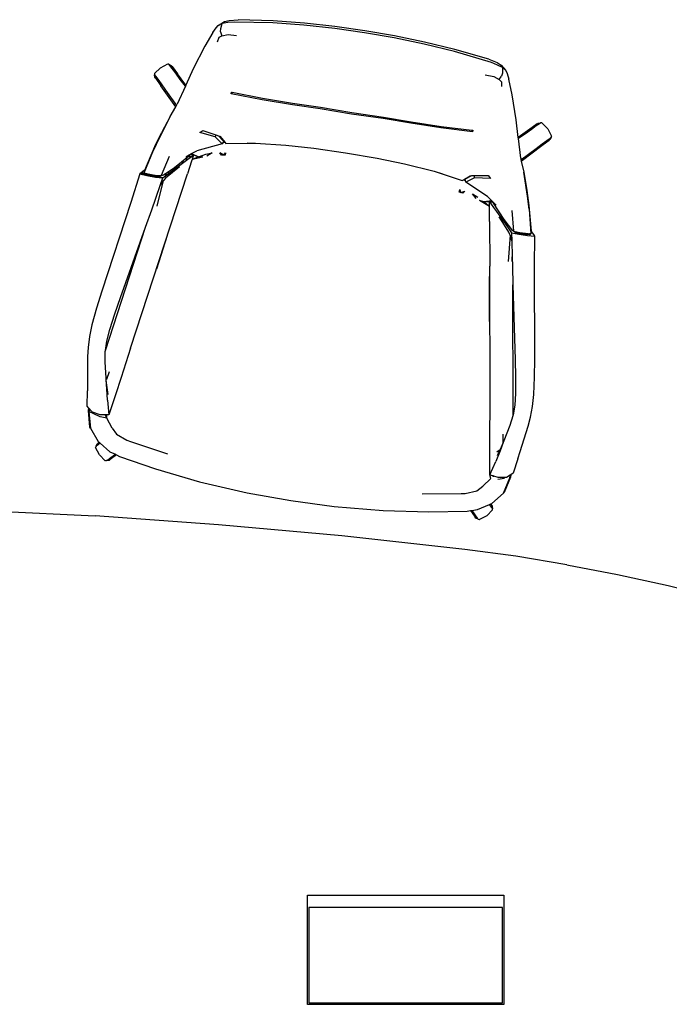
# Model space of a CAD drawing. Units: millimetres. Extents: x 1982 to 11527, y -2185 to 3413.
# Drawn here: x 5146 to 6039, y 2001 to 3354 of the extents above; entities that cross this region are included whole.
import ezdxf

# ---------------------------------------------------------------- set-up
doc = ezdxf.new("R2010")
doc.units = ezdxf.units.MM
doc.layers.add('Edges', color=7, linetype='Continuous')

# ---------------------------------------------------------------- blocks, each defined once
blk = doc.blocks.new('Large Round Conference Table pl')
at = {"layer": 'Edges'}
for p, q in [((5411.6, 3336.1), (5416.2, 3342.7)), ((5416.2, 3342.7), (5419, 3345.9)), ((5419, 3345.9), (5427.5, 3351.2)), ((5424.5, 3348.4), (5419, 3345.9)), ((5422.3, 3341.5), (5424.5, 3348.4)), ((5432.2, 3349.7), (5424.5, 3348.4)), ((5427.5, 3351.2), (5433.8, 3352.8)), ((5441.2, 3350.5), (5432.2, 3349.7)), ((5433.8, 3352.8), (5446.1, 3353.7)), ((5494.1, 3349.4), (5441.2, 3350.5)), ((5494.4, 3352.2), (5446.1, 3353.7)), ((5536.7, 3346), (5494.1, 3349.4)), ((5537.4, 3348.9), (5494.4, 3352.2)), ((5578.9, 3341.4), (5536.7, 3346)), ((5579.2, 3344.2), (5537.4, 3348.9)), ((5620.2, 3338.5), (5579.2, 3344.2)), ((5411.6, 3336.1), (5400.4, 3317.1)), ((5418, 3323.2), (5420, 3329.5)), ((5420, 3329.5), (5423.8, 3331.5)), ((5422.1, 3336.8), (5422.3, 3341.5)), ((5422.1, 3336.8), (5423.8, 3331.5)), ((5423.8, 3331.5), (5432.4, 3333.2)), ((5432.4, 3333.2), (5444.1, 3331.9)), ((5619.8, 3335.6), (5578.9, 3341.4)), ((5660.4, 3328.6), (5619.8, 3335.6)), ((5661, 3331.3), (5620.2, 3338.5)), ((5702.2, 3322.9), (5661, 3331.3)), ((5400.4, 3317.1), (5384.7, 3286)), ((5702, 3320), (5660.4, 3328.6)), ((5743.5, 3310.1), (5702, 3320)), ((5744.1, 3312.8), (5702.2, 3322.9)), ((5794.3, 3294.8), (5743.5, 3310.1)), ((5790.5, 3299.4), (5744.1, 3312.8)), ((5339.7, 3287.7), (5349.7, 3293)), ((5350.2, 3292.8), (5349.7, 3293)), ((5349.7, 3293), (5349.7, 3293)), ((5350.2, 3292.8), (5349.7, 3293)), ((5350.1, 3292.8), (5349.7, 3293)), ((5351.3, 3292.4), (5350.2, 3292.8)), ((5352.6, 3290.8), (5351.3, 3292.4)), ((5351.3, 3292.4), (5354.4, 3290.9)), ((5355.8, 3286.6), (5352.6, 3290.8)), ((5354.4, 3290.9), (5355.6, 3289.5)), ((5355.6, 3289.5), (5362.9, 3279.5)), ((5790.5, 3299.4), (5801.9, 3294.8)), ((5802.6, 3291.3), (5794.3, 3294.8)), ((5801.9, 3294.8), (5807.5, 3291.3)), ((5809.6, 3287.8), (5802.6, 3291.3)), ((5807.5, 3291.3), (5814, 3283.7)), ((5331.5, 3279.8), (5339.7, 3287.7)), ((5331.5, 3279.8), (5331.5, 3279.2)), ((5331.5, 3279.8), (5331.5, 3279.8)), ((5331.5, 3279.8), (5331.5, 3279.2)), ((5331.5, 3279.2), (5331.6, 3278)), ((5332, 3274.6), (5331.6, 3278)), ((5331.6, 3278), (5332.7, 3276.3)), ((5332.7, 3276.3), (5335.8, 3272)), ((5360.6, 3280), (5355.8, 3286.6)), ((5366.8, 3271.7), (5360.6, 3280)), ((5374.6, 3263.9), (5362.9, 3279.5)), ((5384.7, 3286), (5374.6, 3263.9)), ((5785.8, 3278.1), (5797.4, 3275.7)), ((5797.4, 3275.7), (5805, 3271.4)), ((5805, 3271.4), (5808.2, 3276)), ((5809.6, 3280.4), (5808.2, 3276)), ((5814, 3283.7), (5809.6, 3287.8)), ((5809.6, 3287.8), (5809.6, 3280.4)), ((5814, 3283.7), (5815.8, 3279.8)), ((5815.8, 3279.8), (5818, 3272.1)), ((5333, 3273), (5332, 3274.6)), ((5333, 3273), (5340.3, 3263)), ((5335.8, 3272), (5340.5, 3265.4)), ((5360.6, 3234.1), (5340.3, 3263)), ((5340.5, 3265.4), (5346.5, 3257)), ((5373.9, 3262.2), (5362.6, 3237.5)), ((5373.9, 3262.2), (5366.8, 3271.7)), ((5374.6, 3263.9), (5373.9, 3262.2)), ((5805, 3271.4), (5808.1, 3268.3)), ((5808.1, 3268.3), (5807.9, 3261.7)), ((5822.8, 3250.5), (5818, 3272.1)), ((5346.5, 3257), (5361.5, 3235.7)), ((5436.7, 3251.8), (5437, 3254.2)), ((5438.2, 3254), (5436.7, 3251.8)), ((5436.7, 3251.8), (5438.1, 3254)), ((5479.5, 3243.6), (5436.7, 3251.8)), ((5437, 3254.2), (5438.1, 3254)), ((5438.1, 3254), (5438.2, 3254)), ((5438.2, 3254), (5479.8, 3245.8)), ((5828.1, 3216.1), (5822.8, 3250.5)), ((5352.8, 3220.7), (5360.6, 3234.1)), ((5360.6, 3234.1), (5361.5, 3235.7)), ((5361.5, 3235.7), (5362.6, 3237.5)), ((5520.8, 3236.9), (5479.5, 3243.6)), ((5479.8, 3245.8), (5521.1, 3239.1)), ((5558.8, 3231.4), (5520.8, 3236.9)), ((5521.1, 3239.1), (5559.2, 3233.6)), ((5352.8, 3220.7), (5337.6, 3190.9)), ((5352.8, 3220.7), (5340.9, 3198.1)), ((5602.2, 3224), (5558.8, 3231.4)), ((5559.2, 3233.6), (5602.5, 3226.1)), ((5645.7, 3217.8), (5602.2, 3224)), ((5602.5, 3226.1), (5646, 3219.9)), ((5683.6, 3211.3), (5645.7, 3217.8)), ((5646, 3219.9), (5684, 3213.4)), ((5724.9, 3205), (5683.6, 3211.3)), ((5684, 3213.4), (5725.3, 3207.1)), ((5725.3, 3207.1), (5767.5, 3202.1)), ((5831, 3192), (5828.1, 3216.1)), ((5856.9, 3210.5), (5846.9, 3203.3)), ((5855.8, 3207.7), (5849.3, 3203)), ((5860.2, 3210.8), (5855.8, 3207.7)), ((5856.9, 3210.5), (5858.5, 3211.5)), ((5858.5, 3211.5), (5861.9, 3211.9)), ((5861.9, 3211.9), (5860.2, 3210.8)), ((5863.1, 3212), (5861.9, 3211.9)), ((5863.6, 3212), (5863.1, 3212)), ((5863.6, 3212), (5863.1, 3212)), ((5863.6, 3212), (5871.5, 3203.9)), ((5863.6, 3212), (5863.6, 3212)), ((5331.7, 3179.4), (5340.9, 3198.1)), ((5393.5, 3198.5), (5397.7, 3201.2)), ((5414.7, 3192.6), (5393.5, 3198.5)), ((5397.7, 3201.2), (5415.6, 3195.4)), ((5415.6, 3195.4), (5414.7, 3192.6)), ((5415.6, 3195.4), (5419.3, 3194.1)), ((5419.3, 3194.1), (5425.8, 3187.4)), ((5419.3, 3194.1), (5421.1, 3193.6)), ((5421.1, 3193.6), (5426.3, 3187.5)), ((5768.2, 3199.6), (5724.9, 3205)), ((5768.2, 3199.6), (5767.5, 3202.1)), ((5767.5, 3202.1), (5767.6, 3202.1)), ((5768.2, 3199.6), (5767.6, 3202.1)), ((5767.6, 3202.1), (5768.6, 3201.9)), ((5768.6, 3201.9), (5768.2, 3199.6)), ((5846.9, 3203.3), (5831, 3192)), ((5840.8, 3197), (5831.2, 3190.2)), ((5849.3, 3203), (5840.8, 3197)), ((5871.5, 3203.9), (5876.9, 3193.8)), ((5876.7, 3193.3), (5876.9, 3193.8)), ((5876.7, 3193.3), (5876.9, 3193.8)), ((5876.7, 3193.4), (5876.9, 3193.8)), ((5876.9, 3193.8), (5876.9, 3193.8)), ((5337.6, 3190.9), (5330, 3174.5)), ((5424.3, 3183), (5389.6, 3173.6)), ((5424.3, 3183), (5414.7, 3192.6)), ((5425.5, 3185.2), (5424.3, 3183)), ((5426.5, 3187.2), (5425.5, 3185.2)), ((5425.5, 3185.2), (5428.2, 3185.2)), ((5426.3, 3187.5), (5425.8, 3187.4)), ((5426.3, 3187.5), (5426.5, 3187.2)), ((5426.5, 3187.2), (5428.2, 3185.2)), ((5428.2, 3185.2), (5429.5, 3183.7)), ((5429.5, 3183.7), (5458.6, 3184)), ((5458.6, 3184), (5470.1, 3184.1)), ((5464.8, 3183.7), (5458.6, 3184)), ((5470.1, 3184.1), (5512, 3181.4)), ((5512, 3181.4), (5550.3, 3177.3)), ((5831.2, 3190.2), (5831, 3192)), ((5834.4, 3163.2), (5831.2, 3190.2)), ((5835.2, 3159.4), (5863.4, 3180.6)), ((5855.5, 3176.7), (5863.9, 3183)), ((5863.4, 3180.6), (5873.4, 3187.9)), ((5863.9, 3183), (5870.4, 3187.7)), ((5870.4, 3187.7), (5874.7, 3190.9)), ((5874.8, 3189.1), (5873.4, 3187.9)), ((5874.7, 3190.9), (5876.2, 3192.2)), ((5876.2, 3192.2), (5874.8, 3189.1)), ((5876.2, 3192.2), (5876.7, 3193.3)), ((5317.4, 3143.1), (5330, 3174.5)), ((5317.9, 3146.7), (5331.7, 3179.4)), ((5374.7, 3165.7), (5381, 3169.1)), ((5377.8, 3166), (5379.5, 3167.3)), ((5379.5, 3167.3), (5381, 3169.1)), ((5379.5, 3167.3), (5380.8, 3168.6)), ((5380.8, 3168.6), (5381, 3168.8)), ((5380.8, 3168.6), (5382.6, 3168.4)), ((5381, 3168.8), (5381.5, 3169.3)), ((5381, 3169.1), (5381.5, 3169.3)), ((5383.1, 3168.6), (5381, 3168.8)), ((5381.5, 3169.3), (5381.6, 3169.4)), ((5381.6, 3169.4), (5382.1, 3169.6)), ((5381.6, 3169.4), (5383.1, 3168.6)), ((5381.6, 3165), (5385, 3167.9)), ((5382.1, 3169.6), (5389.6, 3173.6)), ((5382.1, 3169.6), (5392, 3165.3)), ((5382.6, 3168.4), (5383.1, 3168.6)), ((5382.6, 3168.4), (5383.1, 3168.3)), ((5383.1, 3168.6), (5383.1, 3168.3)), ((5383.1, 3168.6), (5384.5, 3168.1)), ((5383.1, 3168.3), (5384.5, 3168.1)), ((5385, 3167.9), (5383.1, 3161.7)), ((5384.5, 3168.1), (5385.1, 3168)), ((5385, 3167.9), (5385.1, 3168)), ((5385, 3167.9), (5392, 3165.3)), ((5392, 3165.3), (5401.8, 3168.8)), ((5401.8, 3168.8), (5410.5, 3170.8)), ((5410.5, 3170.8), (5403.5, 3166.2)), ((5423.3, 3167.6), (5421.3, 3170.9)), ((5426.7, 3167.4), (5421.3, 3170.9)), ((5426.7, 3167.4), (5423.3, 3167.6)), ((5426.7, 3167.4), (5428.9, 3170.8)), ((5428.5, 3167.3), (5426.7, 3167.4)), ((5428.9, 3170.8), (5428.5, 3167.3)), ((5550.3, 3177.3), (5593.8, 3170.9)), ((5593.8, 3170.9), (5637.1, 3163.6)), ((5834.8, 3161.1), (5855.5, 3176.7)), ((5351.4, 3165.8), (5340.5, 3139.4)), ((5351.8, 3143.3), (5371.7, 3157.9)), ((5358.8, 3150.5), (5368.6, 3158.5)), ((5368.6, 3158.5), (5369, 3158.9)), ((5368.6, 3158.5), (5371.7, 3157.9)), ((5369, 3158.9), (5373.5, 3162.5)), ((5371.7, 3157.9), (5369, 3158.9)), ((5371.7, 3157.9), (5377.1, 3161.8)), ((5373.5, 3162.5), (5373.9, 3162.8)), ((5373.5, 3162.5), (5377.1, 3161.8)), ((5373.9, 3162.8), (5377.4, 3165.7)), ((5377.1, 3161.8), (5373.9, 3162.8)), ((5382.3, 3159.1), (5376.6, 3141.9)), ((5377.1, 3161.8), (5381.6, 3165)), ((5377.4, 3165.7), (5377.8, 3166)), ((5377.4, 3165.7), (5381.6, 3165)), ((5381.6, 3165), (5377.8, 3166)), ((5383.1, 3161.5), (5382.3, 3159.1)), ((5392, 3165.3), (5383.1, 3161.7)), ((5398, 3164.9), (5383.1, 3161.5)), ((5383.1, 3161.7), (5383.1, 3161.5)), ((5398, 3164.9), (5392, 3165.3)), ((5637.1, 3163.6), (5674.8, 3155.7)), ((5674.8, 3155.7), (5715.6, 3145.4)), ((5834.4, 3163.2), (5834.8, 3161.1)), ((5834.8, 3161.1), (5835.2, 3159.4)), ((5835.2, 3159.4), (5838.5, 3144.2)), ((5298.4, 2902.2), (5376.6, 3141.9)), ((5311.3, 3141.7), (5299, 3102.4)), ((5313.3, 3143.4), (5311.3, 3141.7)), ((5311.3, 3141.7), (5321, 3139.5)), ((5342.8, 3136.3), (5311.3, 3141.7)), ((5317.4, 3146.3), (5313.3, 3143.4)), ((5313.3, 3143.4), (5318, 3142.3)), ((5313.3, 3143.4), (5317.4, 3143.1)), ((5317.3, 3145.2), (5317.7, 3146.2)), ((5317.3, 3145.2), (5317.4, 3143.1)), ((5317.9, 3146.7), (5317.4, 3146.3)), ((5317.4, 3146.3), (5317.7, 3146.2)), ((5317.4, 3143.1), (5324.7, 3141.4)), ((5318, 3142.3), (5317.4, 3143.1)), ((5317.7, 3146.2), (5317.9, 3146.7)), ((5318.9, 3141), (5318, 3142.3)), ((5324.7, 3141.4), (5318.9, 3141)), ((5324.2, 3139.8), (5318.9, 3141)), ((5321, 3139.5), (5332.8, 3137.5)), ((5342.8, 3136.3), (5321, 3139.5)), ((5324.7, 3141.4), (5324.2, 3139.8)), ((5331.3, 3138.6), (5324.2, 3139.8)), ((5324.7, 3141.4), (5332.5, 3140.1)), ((5332.5, 3140.1), (5340.5, 3139.4)), ((5340.5, 3139.4), (5338, 3138)), ((5340.5, 3139.4), (5344.2, 3140.7)), ((5344.2, 3140.7), (5340.9, 3139.2)), ((5342.8, 3136.3), (5348.3, 3140.5)), ((5344.2, 3140.7), (5344.3, 3140.8)), ((5344.3, 3140.8), (5344.8, 3141.1)), ((5344.3, 3140.8), (5348.3, 3140.5)), ((5344.8, 3141.1), (5345.3, 3141.5)), ((5344.8, 3141.1), (5348.3, 3140.5)), ((5345.3, 3141.5), (5348.9, 3143.9)), ((5348.3, 3140.5), (5345.3, 3141.5)), ((5365.9, 3151.7), (5346.7, 3136)), ((5348.3, 3140.5), (5351.8, 3143.3)), ((5348.9, 3143.9), (5358.8, 3150.5)), ((5348.9, 3143.9), (5351.8, 3143.3)), ((5715.6, 3145.4), (5726.7, 3141.7)), ((5726.7, 3141.7), (5720.3, 3143.5)), ((5726.7, 3141.7), (5754.1, 3132.5)), ((5758.3, 3135.1), (5765.1, 3139.3)), ((5758.7, 3135), (5767.1, 3139.4)), ((5765.1, 3139.3), (5767.1, 3139.4)), ((5767.1, 3139.4), (5771, 3139.4)), ((5770.9, 3136.5), (5771, 3139.4)), ((5771, 3139.4), (5789.7, 3139.5)), ((5789.7, 3139.5), (5792.9, 3135.6)), ((5838.5, 3144.2), (5842.8, 3119)), ((5843.8, 3111.2), (5838.5, 3144.2)), ((5327.5, 3092.5), (5339.1, 3125.8)), ((5334.7, 3138.3), (5331.3, 3138.6)), ((5332.8, 3137.5), (5342.8, 3136.3)), ((5334.7, 3138.3), (5342.8, 3136.3)), ((5338, 3138), (5334.7, 3138.3)), ((5335.1, 3097.5), (5343.7, 3132.6)), ((5340.9, 3139.2), (5338, 3138)), ((5339.1, 3125.8), (5342.8, 3136.3)), ((5341.5, 3129.9), (5339.1, 3125.8)), ((5343.7, 3132.6), (5341.5, 3129.9)), ((5344.3, 3133.3), (5343.7, 3132.6)), ((5346.7, 3136), (5344.3, 3133.3)), ((5754.1, 3132.5), (5755.7, 3133.5)), ((5755.7, 3133.5), (5758, 3135)), ((5755.7, 3133.5), (5758.4, 3132.7)), ((5758, 3135), (5758.3, 3135.1)), ((5758.4, 3132.7), (5758, 3135)), ((5758.7, 3135), (5758.3, 3135.1)), ((5758.9, 3130.2), (5758.4, 3132.7)), ((5770.9, 3136.5), (5758.9, 3130.2)), ((5789, 3110.6), (5758.9, 3130.2)), ((5792.9, 3135.6), (5770.9, 3136.5)), ((5749.7, 3116.7), (5750.6, 3120.2)), ((5751.6, 3116.2), (5749.7, 3116.7)), ((5750.6, 3120.2), (5751.6, 3116.2)), ((5751.6, 3116.2), (5757.8, 3117.9)), ((5754.9, 3115.3), (5751.6, 3116.2)), ((5757.8, 3117.9), (5754.9, 3115.3)), ((5768.1, 3114.4), (5775.7, 3109.9)), ((5773.3, 3107.9), (5768.1, 3114.4)), ((5842.8, 3119), (5845.8, 3098.4)), ((5299, 3102.4), (5259.2, 2980.7)), ((5791.4, 3097.1), (5778, 3105)), ((5784, 3103.5), (5778, 3105)), ((5794.9, 3104.6), (5784, 3103.5)), ((5784, 3103.5), (5791.5, 3103.8)), ((5784, 3103.5), (5791.4, 3097.3)), ((5789, 3110.6), (5794.9, 3104.6)), ((5791.4, 3097.3), (5791.5, 3103.8)), ((5791.5, 3103.9), (5791.5, 3103.8)), ((5791.5, 3103.9), (5792, 3103.9)), ((5791.5, 3103.8), (5793.8, 3100)), ((5792, 3103.9), (5793.4, 3103.9)), ((5792, 3103.9), (5793.4, 3103.6)), ((5793.4, 3103.9), (5795.3, 3104.2)), ((5793.4, 3103.6), (5793.4, 3103.9)), ((5793.4, 3103.9), (5793.9, 3103.5)), ((5793.4, 3103.6), (5793.9, 3103.5)), ((5793.8, 3100), (5797.2, 3095.6)), ((5793.9, 3103.5), (5795.8, 3103.3)), ((5794.9, 3104.6), (5795.3, 3104.2)), ((5795.3, 3104.2), (5795.8, 3103.3)), ((5795.3, 3104.2), (5795.6, 3103.9)), ((5795.6, 3103.9), (5796.6, 3101.6)), ((5795.6, 3103.9), (5800.8, 3098.6)), ((5795.8, 3103.3), (5796.6, 3101.6)), ((5796.6, 3101.6), (5811.1, 3079.2)), ((5846, 3093.2), (5843.8, 3111.2)), ((5319, 3068.6), (5327.5, 3092.5)), ((5791.4, 3097.1), (5791.4, 3097.3)), ((5791.4, 3094.7), (5791.4, 3097.1)), ((5791.6, 3076.5), (5791.4, 3094.7)), ((5797.2, 3095.6), (5801.2, 3090.2)), ((5801.2, 3090.2), (5815.5, 3070.2)), ((5825.2, 3063), (5822.9, 3091.5)), ((5845.8, 3098.4), (5848.8, 3063)), ((5846, 3093.2), (5848.4, 3059.4)), ((5791.6, 3076.5), (5791.8, 3015.1)), ((5812.1, 3071.1), (5804.8, 3082.6)), ((5811.1, 3079.2), (5822, 3065.4)), ((5264, 2899), (5319, 3068.6)), ((5284.6, 2971.9), (5319, 3068.6)), ((5812.1, 3070.9), (5812.1, 3071.1)), ((5818.2, 3061.7), (5812.1, 3071.1)), ((5815.5, 3070.2), (5818, 3066.4)), ((5818, 3066.4), (5822, 3060.8)), ((5819.7, 3058.3), (5818.2, 3061.7)), ((5820, 3057.6), (5819.7, 3058.3)), ((5822, 3065.4), (5825.2, 3063)), ((5824.7, 3062.9), (5822, 3065.4)), ((5822, 3060.8), (5831.9, 3058.9)), ((5822, 3060.8), (5822.2, 3049.7)), ((5827.2, 3060.9), (5824.7, 3062.9)), ((5825.2, 3063), (5833.1, 3061.2)), ((5827.2, 3060.9), (5825.2, 3063)), ((5833.7, 3059.4), (5827.2, 3060.9)), ((5831.9, 3058.9), (5843.7, 3057.1)), ((5833.1, 3061.2), (5840.9, 3060.1)), ((5840.8, 3058.4), (5833.7, 3059.4)), ((5846.7, 3059.2), (5840.8, 3058.4)), ((5846.3, 3057.9), (5840.8, 3058.4)), ((5840.9, 3060.1), (5848.4, 3059.4)), ((5848.4, 3059.4), (5846.3, 3057.9)), ((5847.4, 3059.3), (5846.3, 3057.9)), ((5846.7, 3059.2), (5846.3, 3057.9)), ((5847.4, 3059.3), (5846.7, 3059.2)), ((5848.4, 3059.4), (5847.4, 3059.3)), ((5848.4, 3059.4), (5849, 3061.4)), ((5849.2, 3062.4), (5848.8, 3063)), ((5848.8, 3063), (5849, 3061.4)), ((5852.3, 3058.5), (5849.2, 3062.4)), ((5853.7, 3056.2), (5852.3, 3058.5)), ((5348.9, 3057), (5334.1, 3010.8)), ((5820, 3057.6), (5817.4, 3021.5)), ((5821.3, 3054.3), (5820, 3057.6)), ((5822.2, 3049.7), (5821.3, 3054.3)), ((5822.2, 3049.7), (5822.7, 3027.9)), ((5843.7, 3057.1), (5853.7, 3056.2)), ((5853.3, 3015.1), (5853.7, 3056.2)), ((5822.6, 3021.6), (5822.7, 3027.9)), ((5822.7, 3027.9), (5823, 3014.4)), ((5791.7, 2987.2), (5791.8, 3015.1)), ((5792.3, 2824.3), (5791.8, 3015.1)), ((5823, 3014.4), (5823.8, 2989.1)), ((5853.7, 2887), (5853.3, 3015.1)), ((5259.2, 2980.7), (5251.9, 2957.2)), ((5791.6, 2938.7), (5791.7, 2987.2)), ((5823.8, 2989.1), (5826.8, 2886.4)), ((5824, 2810.8), (5823.8, 2989.1)), ((5276.9, 2949.5), (5284.6, 2971.9)), ((5251.9, 2957.2), (5245.5, 2934.3)), ((5270, 2927.8), (5276.9, 2949.5)), ((5245.5, 2934.3), (5242, 2918.2)), ((5265.9, 2912.1), (5270, 2927.8)), ((5242, 2918.2), (5240.1, 2903.4)), ((5264, 2899), (5265.9, 2912.1)), ((5240.1, 2903.4), (5239.5, 2890.7)), ((5263.6, 2883.4), (5263.8, 2897.6)), ((5263.8, 2897.6), (5264, 2899)), ((5298.4, 2902.2), (5285.4, 2861.9)), ((5239.5, 2890.7), (5239.2, 2854.1)), ((5265, 2861.1), (5263.6, 2883.4)), ((5826.8, 2886.4), (5827.2, 2862.7)), ((5853.4, 2862.4), (5853.7, 2887)), ((5268.9, 2869.7), (5265.3, 2859)), ((5265.2, 2858.8), (5265, 2861.1)), ((5265.3, 2859), (5265.2, 2858.8)), ((5265.7, 2851.4), (5265.2, 2858.8)), ((5265.9, 2846.5), (5265.2, 2858.8)), ((5285.4, 2861.9), (5277.9, 2838.3)), ((5827.2, 2862.7), (5827.1, 2840)), ((5852.5, 2838.7), (5853.4, 2862.4)), ((5239.1, 2822.6), (5239.2, 2843.6)), ((5239.2, 2854.1), (5239.2, 2843.6)), ((5267.7, 2838.7), (5265.7, 2851.4)), ((5267, 2830.6), (5265.9, 2846.5)), ((5267, 2830.6), (5268.8, 2810.5)), ((5277.9, 2838.3), (5268.8, 2810.5)), ((5827.1, 2840), (5826.2, 2823.8)), ((5850.8, 2822.2), (5852.5, 2838.7)), ((5241.4, 2819.7), (5239.1, 2822.6)), ((5240.8, 2816.4), (5241.4, 2819.7)), ((5240.8, 2816.4), (5242, 2817.6)), ((5241.3, 2815.2), (5240.8, 2816.4)), ((5242.7, 2793.5), (5240.8, 2816.4)), ((5242, 2817.6), (5241.3, 2815.2)), ((5248.2, 2811.9), (5241.3, 2815.2)), ((5241.3, 2815.2), (5243.4, 2792.4)), ((5242.4, 2818.6), (5241.4, 2819.7)), ((5242.4, 2818.6), (5242, 2817.6)), ((5242, 2817.6), (5242.4, 2818.6)), ((5242.4, 2818.6), (5242, 2817.6)), ((5242, 2817.6), (5243.6, 2817.1)), ((5243.6, 2817.1), (5242.4, 2818.6)), ((5242.4, 2818.6), (5242.4, 2818.6)), ((5246, 2814.2), (5243.6, 2817.1)), ((5792.2, 2782), (5792.3, 2824.3)), ((5826.2, 2823.8), (5824, 2810.8)), ((5848.1, 2807.6), (5850.8, 2822.2)), ((5256.9, 2810.6), (5246, 2814.2)), ((5256.7, 2807.9), (5248.2, 2811.9)), ((5265.9, 2806.2), (5256.7, 2807.9)), ((5263, 2810.6), (5256.9, 2810.6)), ((5263, 2810.6), (5264, 2810.3)), ((5263.3, 2810.6), (5263, 2810.6)), ((5264, 2810.3), (5263.3, 2810.6)), ((5264.1, 2810.5), (5263.3, 2810.6)), ((5264, 2810.3), (5263.4, 2810.6)), ((5264, 2810.3), (5264.2, 2810.5)), ((5264.1, 2810.5), (5264, 2810.3)), ((5265.9, 2806.2), (5264, 2810.3)), ((5264.2, 2810.5), (5264.1, 2810.5)), ((5266.1, 2810.5), (5264.2, 2810.5)), ((5265.9, 2806.2), (5266.1, 2810.5)), ((5273.4, 2792.5), (5265.9, 2806.2)), ((5268.8, 2810.5), (5266.1, 2810.5)), ((5823.7, 2809.4), (5819.5, 2795.8)), ((5824, 2810.8), (5823.7, 2809.4)), ((5844.7, 2795.3), (5848.1, 2807.6)), ((5243.4, 2792.4), (5242.7, 2793.5)), ((5243.4, 2792.4), (5254, 2774.1)), ((5273.4, 2792.5), (5279.1, 2784)), ((5819.5, 2795.8), (5811.4, 2775)), ((5833.7, 2760.4), (5844.7, 2795.3)), ((5254, 2774.1), (5255.5, 2772.9)), ((5279.1, 2784), (5293.5, 2775.8)), ((5293.5, 2775.8), (5298.5, 2774.2)), ((5298.5, 2774.2), (5349.4, 2756.9)), ((5792.1, 2757.3), (5792.2, 2782)), ((5810.5, 2773.1), (5810.3, 2784.3)), ((5811.4, 2775), (5810.5, 2772.8)), ((5250.7, 2766.3), (5250.5, 2765.8)), ((5250.7, 2766.3), (5250.5, 2765.8)), ((5250.7, 2766.3), (5250.5, 2765.8)), ((5250.5, 2765.8), (5250.5, 2765.8)), ((5255.8, 2755.8), (5250.5, 2765.8)), ((5251.2, 2767.4), (5250.7, 2766.3)), ((5251.2, 2767.4), (5252.6, 2770.6)), ((5252.7, 2768.7), (5251.2, 2767.4)), ((5252.6, 2770.6), (5254, 2771.8)), ((5256.7, 2771.8), (5252.7, 2768.7)), ((5254, 2771.8), (5255.5, 2772.9)), ((5255.5, 2772.9), (5256.7, 2771.8)), ((5256.7, 2771.8), (5270.2, 2760)), ((5806.1, 2761.4), (5800.1, 2746.6)), ((5801.8, 2759.9), (5806.3, 2763.2)), ((5806.3, 2763.2), (5801.9, 2754.5)), ((5810.5, 2772.8), (5806.1, 2761.4)), ((5807.7, 2766), (5806.3, 2763.2)), ((5810.5, 2772.8), (5807.7, 2766)), ((5810.5, 2772.8), (5810.5, 2773.1)), ((5263.7, 2747.6), (5255.8, 2755.8)), ((5263.7, 2747.6), (5264.3, 2747.7)), ((5263.7, 2747.6), (5264.3, 2747.7)), ((5263.7, 2747.6), (5263.7, 2747.6)), ((5264.3, 2747.7), (5265.5, 2747.8)), ((5265.5, 2747.8), (5267.2, 2748.8)), ((5268.9, 2748.1), (5265.5, 2747.8)), ((5267.2, 2748.8), (5271.5, 2751.9)), ((5270.5, 2749.1), (5268.9, 2748.1)), ((5270.2, 2760), (5277.6, 2756.4)), ((5279.3, 2755.5), (5270.5, 2749.1)), ((5271.5, 2751.9), (5277.6, 2756.4)), ((5277.6, 2756.4), (5279.3, 2755.5)), ((5279.3, 2755.5), (5283.2, 2753.6)), ((5283.2, 2753.6), (5332.9, 2736.4)), ((5792.2, 2729), (5792.1, 2757.3)), ((5830.5, 2750.4), (5824.2, 2730.4)), ((5830.5, 2750.4), (5833.7, 2760.4)), ((5332.9, 2736.4), (5393.1, 2718.8)), ((5792.2, 2728), (5800.1, 2746.6)), ((5793.5, 2723), (5782.2, 2712.4)), ((5791.9, 2728.9), (5792.2, 2729)), ((5791.9, 2728.9), (5792.2, 2728.7)), ((5792.2, 2728), (5791.9, 2728.9)), ((5792.2, 2728.7), (5792.2, 2729)), ((5792.2, 2728), (5792.2, 2728.7)), ((5793.5, 2723), (5792.2, 2728)), ((5795.5, 2727), (5792.2, 2728)), ((5795.5, 2727), (5796.6, 2726.4)), ((5796.5, 2726.7), (5795.5, 2727)), ((5796.5, 2726.7), (5796.6, 2726.4)), ((5796.6, 2726.6), (5796.5, 2726.7)), ((5796.6, 2726.4), (5796.6, 2726.6)), ((5797.3, 2726.4), (5796.6, 2726.6)), ((5796.6, 2726.4), (5797.7, 2726.3)), ((5797.3, 2726.4), (5796.6, 2726.4)), ((5797.7, 2726.3), (5797.3, 2726.4)), ((5803.5, 2724.5), (5797.7, 2726.3)), ((5812.1, 2723), (5802.8, 2721.9)), ((5815, 2724.5), (5803.5, 2724.5)), ((5810.7, 2703), (5819.7, 2724.1)), ((5820.5, 2725.1), (5811.6, 2703.9)), ((5819.9, 2727.6), (5815, 2724.5)), ((5819.7, 2724.1), (5819.9, 2727)), ((5820.5, 2725.1), (5819.7, 2724.1)), ((5820.4, 2727.9), (5819.9, 2727.6)), ((5819.9, 2727.6), (5819.9, 2727)), ((5819.9, 2727), (5819.9, 2727.6)), ((5819.9, 2727), (5820.5, 2725.1)), ((5821, 2728.3), (5820.4, 2727.9)), ((5820.5, 2725.1), (5820.4, 2727.9)), ((5821, 2728.3), (5820.5, 2725.1)), ((5824.2, 2730.4), (5821, 2728.3)), ((5393.1, 2718.8), (5458.9, 2703.3)), ((5774.1, 2706), (5782.2, 2712.4)), ((5458.9, 2703.3), (5518.5, 2692.8)), ((5518.5, 2692.8), (5578.3, 2684.5)), ((5698.9, 2701.9), (5752.7, 2702.7)), ((5752.7, 2702.7), (5758, 2702.6)), ((5758, 2702.6), (5774.1, 2706)), ((5794.9, 2688.9), (5810.7, 2703)), ((5811.6, 2703.9), (5810.7, 2703)), ((5080.2, 2680.2), (5249.8, 2671.7)), ((5578.3, 2684.5), (5645.6, 2679)), ((5767.1, 2679.2), (5775.2, 2680.4)), ((5775.2, 2680.4), (5791.7, 2687.5)), ((5795.9, 2679.9), (5787.7, 2672)), ((5791.7, 2687.5), (5793.3, 2688.2)), ((5794.7, 2683.3), (5791.7, 2687.5)), ((5793.3, 2688.2), (5794.9, 2688.9)), ((5793.3, 2688.2), (5794.4, 2686.6)), ((5794.4, 2686.6), (5795.4, 2685)), ((5795.7, 2681.6), (5794.7, 2683.3)), ((5795.4, 2685), (5795.7, 2681.6)), ((5795.8, 2680.4), (5795.7, 2681.6)), ((5795.9, 2679.9), (5795.8, 2680.4)), ((5795.9, 2679.9), (5795.8, 2680.4)), ((5795.9, 2679.9), (5795.9, 2679.9)), ((5419.3, 2659.7), (5249.8, 2671.7)), ((5645.6, 2679), (5708.2, 2677.3)), ((5708.2, 2677.3), (5760.9, 2678.4)), ((5760.9, 2678.4), (5765.3, 2679)), ((5765.3, 2679), (5767.1, 2679.2)), ((5765.3, 2679), (5771.7, 2670.1)), ((5767.1, 2679.2), (5771.6, 2673.1)), ((5771.6, 2673.1), (5774.8, 2668.8)), ((5772.9, 2668.7), (5771.7, 2670.1)), ((5776.1, 2667.3), (5772.9, 2668.7)), ((5774.8, 2668.8), (5776.1, 2667.3)), ((5776.1, 2667.3), (5777.2, 2666.9)), ((5777.2, 2666.9), (5777.7, 2666.6)), ((5777.2, 2666.9), (5777.7, 2666.6)), ((5777.3, 2666.8), (5777.7, 2666.6)), ((5787.7, 2672), (5777.7, 2666.6)), ((5777.7, 2666.6), (5777.7, 2666.6)), ((5588.5, 2644.4), (5419.3, 2659.7)), ((5757.6, 2625.7), (5588.5, 2644.4)), ((5827.7, 2616.2), (5757.6, 2625.7)), ((5897.7, 2604.7), (5827.7, 2616.2)), ((5897.7, 2604.7), (5967.4, 2591.3)), ((5967.4, 2591.3), (6036.8, 2575.9)), ((6036.8, 2575.9), (6106, 2558.6)), ((5541.4, 2000.5), (5541.4, 2150.5)), ((5541.4, 2150.5), (5811.4, 2150.5)), ((5811.4, 2150.5), (5811.4, 2000.5)), ((5809.4, 2133.5), (5543.4, 2133.5)), ((5543.4, 2133.5), (5543.4, 2002.5)), ((5809.4, 2002.5), (5809.4, 2133.5)), ((5811.4, 2000.5), (5541.4, 2000.5)), ((5543.4, 2002.5), (5809.4, 2002.5))]:
    blk.add_line(p, q, dxfattribs=at)

msp = doc.modelspace()

# ---------------------------------------------------------------- block references
msp.add_blockref('Large Round Conference Table pl', (0, 0))

doc.saveas('drawing.dxf')
